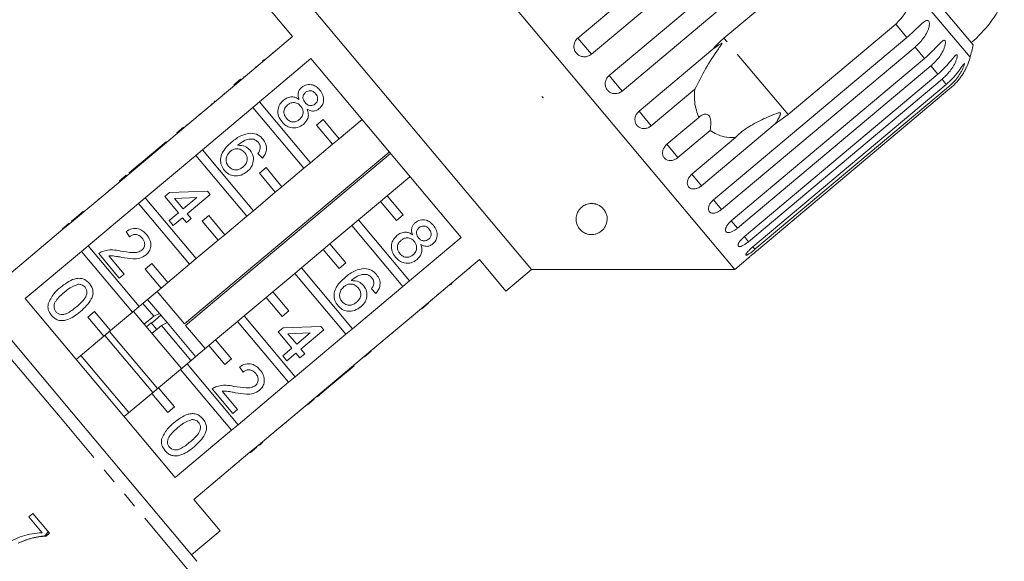
# Model space of a CAD drawing. Units: millimetres. Extents: x -31 to 643, y 16 to 339.
# Drawn here: x 183 to 262, y 254 to 298 of the extents above; entities that cross this region are included whole.
import ezdxf

# ---------------------------------------------------------------- set-up
doc = ezdxf.new("R2010")
doc.units = ezdxf.units.MM
doc.linetypes.add('PHANTOM', pattern=[12.7, 6.35, -1.27, 1.27, -1.27, 1.27, -1.27])

msp = doc.modelspace()

# ---------------------------------------------------------------- linework, layer by layer
at = {"color": 7, "linetype": 'Continuous', "lineweight": 15}
for p, q in [((240.823, 277.894), (208.041, 316.962)), ((228.202, 296.493), (243.759, 309.547)), ((244.848, 308.25), (229.29, 295.195)), ((230.721, 293.49), (246.279, 306.544)), ((247.328, 305.295), (231.77, 292.24)), ((239.952, 296.491), (248.615, 303.76)), ((259.995, 295.94), (254.669, 302.288)), ((224.488, 277.894), (205.204, 300.875)), ((203.136, 299.14), (205.257, 296.612)), ((253.769, 297.619), (245.105, 290.349)), ((205.257, 296.612), (201.12, 293.141)), ((239.113, 283.49), (254.67, 296.544)), ((204.407, 295.964), (204.439, 295.925)), ((233.129, 290.62), (239.055, 295.592)), ((255.318, 295.772), (239.761, 282.717)), ((202.607, 291.369), (206.744, 294.84)), ((202.85, 294.658), (202.97, 294.758)), ((203.047, 294.822), (203.079, 294.784)), ((203.637, 295.318), (203.669, 295.28)), ((206.744, 294.84), (218.811, 280.459)), ((240.529, 281.801), (256.087, 294.855)), ((202.271, 294.172), (202.303, 294.134)), ((256.588, 294.259), (241.03, 281.205)), ((200.552, 292.729), (201.088, 293.179)), ((200.584, 292.691), (201.12, 293.141)), ((201.088, 293.179), (201.12, 293.141)), ((201.356, 293.404), (201.388, 293.366)), ((241.593, 280.533), (257.151, 293.588)), ((257.491, 293.182), (241.934, 280.127)), ((200.584, 292.691), (196.524, 289.284)), ((200.552, 292.729), (200.584, 292.691)), ((237.608, 292.383), (234.112, 289.449)), ((242.277, 279.718), (257.835, 292.772)), ((258.007, 292.567), (242.45, 279.513)), ((242.565, 279.375), (258.123, 292.429)), ((199, 291.427), (198.962, 291.395)), ((198.962, 291.395), (198.994, 291.357)), ((199, 291.427), (199.033, 291.389)), ((199.773, 292.075), (199.805, 292.037)), ((202.607, 291.369), (202.071, 290.919)), ((206.713, 286.476), (202.607, 291.369)), ((225.309, 291.791), (225.408, 291.72)), ((225.384, 291.701), (225.309, 291.791)), ((225.408, 291.72), (225.384, 291.701)), ((198.011, 287.512), (202.071, 290.919)), ((198.73, 291.201), (198.762, 291.162)), ((202.071, 290.919), (206.176, 286.026)), ((197.753, 290.38), (197.785, 290.342)), ((207.725, 289.937), (207.189, 289.487)), ((209.011, 288.405), (207.725, 289.937)), ((210.849, 289.947), (209.011, 288.405)), ((235.366, 287.954), (237.942, 290.115)), ((245.105, 290.349), (244.083, 289.601)), ((195.956, 288.873), (196.492, 289.322)), ((195.988, 288.834), (196.524, 289.284)), ((196.492, 289.322), (196.524, 289.284)), ((196.722, 289.516), (196.754, 289.477)), ((207.189, 289.487), (208.474, 287.955)), ((238.834, 289.052), (236.258, 286.891)), ((244.083, 289.601), (238.157, 284.629)), ((195.988, 288.834), (191.928, 285.427)), ((195.956, 288.873), (195.988, 288.834)), ((208.474, 287.955), (209.011, 288.405)), ((237.377, 285.558), (240.873, 288.491)), ((195.1, 288.155), (193.247, 286.599)), ((195.1, 288.155), (195.132, 288.116)), ((198.011, 287.512), (197.475, 287.062)), ((202.116, 282.62), (198.011, 287.512)), ((208.474, 287.955), (206.713, 286.476)), ((193.415, 283.655), (197.475, 287.062)), ((213.043, 287.333), (196.573, 273.513)), ((196.666, 273.403), (213.136, 287.222)), ((197.475, 287.062), (201.58, 282.17)), ((202.839, 286.853), (202.477, 287.206)), ((192.861, 286.275), (192.127, 285.66)), ((193.247, 286.599), (192.861, 286.275)), ((192.861, 286.275), (192.893, 286.237)), ((193.247, 286.599), (193.279, 286.561)), ((203.129, 286.08), (202.593, 285.63)), ((204.414, 284.548), (203.129, 286.08)), ((206.176, 286.026), (204.414, 284.548)), ((206.176, 286.026), (206.713, 286.476)), ((191.359, 285.016), (191.896, 285.466)), ((191.392, 284.977), (191.928, 285.427)), ((191.896, 285.466), (191.928, 285.427)), ((192.127, 285.66), (192.159, 285.622)), ((202.593, 285.63), (203.878, 284.098)), ((212.867, 283.808), (214.706, 285.351)), ((191.392, 284.977), (187.332, 281.571)), ((190.505, 284.299), (190.537, 284.261)), ((191.359, 285.016), (191.392, 284.977)), ((203.878, 284.098), (204.414, 284.548)), ((189.674, 283.601), (189.706, 283.563)), ((193.415, 283.655), (192.879, 283.205)), ((197.52, 278.763), (193.415, 283.655)), ((194.982, 283.747), (195.368, 284.071)), ((196.084, 282.434), (194.982, 283.747)), ((195.368, 284.071), (198.421, 284.198)), ((197.555, 283.669), (195.768, 283.595)), ((195.768, 283.595), (196.47, 282.758)), ((196.47, 282.758), (197.555, 283.669)), ((198.647, 283.927), (196.794, 282.372)), ((198.421, 284.198), (198.647, 283.927)), ((203.878, 284.098), (202.116, 282.62)), ((212.867, 283.808), (212.331, 283.358)), ((214.153, 282.276), (212.867, 283.808)), ((188.818, 279.799), (192.879, 283.205)), ((192.879, 283.205), (196.984, 278.313)), ((210.569, 281.88), (212.331, 283.358)), ((212.331, 283.358), (213.617, 281.826)), ((187.879, 282.096), (187.493, 281.772)), ((187.879, 282.096), (187.911, 282.057)), ((188.438, 282.564), (188.47, 282.526)), ((195.35, 281.819), (196.084, 282.434)), ((196.408, 282.048), (195.674, 281.432)), ((196.732, 281.662), (196.408, 282.048)), ((197.118, 281.986), (196.732, 281.662)), ((196.794, 282.372), (197.118, 281.986)), ((198.533, 282.223), (197.996, 281.773)), ((199.818, 280.691), (198.533, 282.223)), ((201.58, 282.17), (199.818, 280.691)), ((201.58, 282.17), (202.116, 282.62)), ((210.569, 281.88), (210.033, 281.43)), ((214.675, 276.988), (210.569, 281.88)), ((213.617, 281.826), (214.153, 282.276)), ((186.795, 281.121), (182.276, 277.328)), ((186.763, 281.159), (187.299, 281.609)), ((186.763, 281.159), (186.795, 281.121)), ((186.795, 281.121), (187.332, 281.571)), ((187.299, 281.609), (187.332, 281.571)), ((187.493, 281.772), (187.525, 281.733)), ((195.674, 281.432), (195.35, 281.819)), ((197.996, 281.773), (199.282, 280.241)), ((208.271, 279.952), (210.033, 281.43)), ((210.033, 281.43), (214.138, 276.538)), ((185.871, 280.411), (185.903, 280.372)), ((192.16, 280.523), (191.874, 280.942)), ((199.282, 280.241), (199.818, 280.691)), ((218.811, 280.459), (214.675, 276.988)), ((188.818, 279.799), (188.282, 279.349)), ((192.924, 274.906), (188.818, 279.799)), ((199.282, 280.241), (197.52, 278.763)), ((205.973, 278.023), (207.735, 279.502)), ((208.271, 279.952), (207.735, 279.502)), ((207.735, 279.502), (209.021, 277.97)), ((209.557, 278.42), (208.271, 279.952)), ((183.763, 275.556), (188.282, 279.349)), ((188.282, 279.349), (192.388, 274.456)), ((191.332, 277.197), (189.679, 279.166)), ((190.482, 278.994), (191.718, 277.521)), ((196.984, 278.313), (197.52, 278.763)), ((240.823, 277.894), (241.913, 278.809)), ((177.427, 278.44), (187.483, 266.456)), ((193.936, 278.367), (193.4, 277.917)), ((193.4, 277.917), (194.686, 276.385)), ((195.222, 276.834), (193.936, 278.367)), ((196.984, 278.313), (195.222, 276.834)), ((205.973, 278.023), (205.437, 277.573)), ((210.078, 273.131), (205.973, 278.023)), ((209.021, 277.97), (209.557, 278.42)), ((216.162, 275.215), (220.298, 278.686)), ((219.512, 277.962), (219.48, 278)), ((220.298, 278.686), (222.419, 276.159)), ((191.718, 277.521), (191.332, 277.197)), ((203.675, 276.095), (205.437, 277.573)), ((205.437, 277.573), (209.542, 272.681)), ((218.752, 277.324), (218.72, 277.363)), ((222.419, 276.159), (224.488, 277.894)), ((224.488, 277.894), (240.823, 277.894)), ((194.686, 276.385), (192.924, 274.906)), ((194.686, 276.385), (195.222, 276.834)), ((214.138, 276.538), (210.078, 273.131)), ((211.967, 275.975), (211.604, 276.328)), ((214.138, 276.538), (214.675, 276.988)), ((218.076, 276.756), (217.956, 276.656)), ((218.152, 276.82), (218.12, 276.859)), ((195.83, 261.175), (183.763, 275.556)), ((196.573, 273.513), (194.379, 276.127)), ((201.377, 274.167), (203.139, 275.645)), ((203.675, 276.095), (203.139, 275.645)), ((203.139, 275.645), (204.424, 274.113)), ((204.96, 274.563), (203.675, 276.095)), ((217.387, 276.178), (217.355, 276.217)), ((192.388, 274.456), (192.924, 274.906)), ((194.098, 274.129), (193.23, 275.163)), ((194.553, 274.365), (193.613, 275.485)), ((211.565, 271.359), (215.625, 274.765)), ((216.162, 275.215), (215.625, 274.765)), ((215.657, 274.727), (215.625, 274.765)), ((216.194, 275.177), (215.657, 274.727)), ((216.194, 275.177), (216.162, 275.215)), ((216.461, 275.402), (216.429, 275.44)), ((189.34, 274.51), (188.804, 274.06)), ((188.804, 274.06), (190.089, 272.528)), ((190.626, 272.978), (189.34, 274.51)), ((192.388, 274.456), (190.626, 272.978)), ((196.321, 269.924), (192.464, 274.52)), ((194.098, 274.129), (193.332, 273.486)), ((194.682, 274.21), (194.024, 273.658)), ((194.553, 274.365), (194.098, 274.129)), ((194.661, 274.236), (194.553, 274.365)), ((195.174, 273.624), (194.682, 274.21)), ((201.377, 274.167), (200.841, 273.717)), ((205.482, 269.274), (201.377, 274.167)), ((204.424, 274.113), (204.96, 274.563)), ((214.878, 274.073), (214.846, 274.112)), ((193.895, 273.593), (193.512, 273.272)), ((194.342, 273.061), (193.882, 273.609)), ((193.959, 272.739), (194.725, 273.382)), ((194.725, 273.382), (195.18, 273.618)), ((197.087, 270.567), (194.725, 273.382)), ((197.47, 270.888), (195.18, 273.618)), ((198.236, 271.531), (196.666, 273.403)), ((199.079, 272.238), (200.841, 273.717)), ((200.841, 273.717), (204.946, 268.824)), ((204.11, 272.869), (204.496, 273.193)), ((204.496, 273.193), (207.548, 273.32)), ((207.548, 273.32), (207.775, 273.05)), ((214.536, 273.786), (214.504, 273.825)), ((190.089, 272.528), (187.868, 270.664)), ((190.089, 272.528), (190.626, 272.978)), ((194.023, 267.996), (190.166, 272.592)), ((194.406, 268.317), (190.549, 272.913)), ((205.211, 271.556), (204.11, 272.869)), ((206.682, 272.791), (204.896, 272.717)), ((204.896, 272.717), (205.597, 271.88)), ((209.542, 272.681), (205.482, 269.274)), ((205.597, 271.88), (206.682, 272.791)), ((207.775, 273.05), (205.922, 271.494)), ((209.542, 272.681), (210.078, 273.131)), ((213.276, 272.729), (213.244, 272.767)), ((196.78, 270.31), (198.542, 271.788)), ((199.079, 272.238), (198.542, 271.788)), ((198.542, 271.788), (199.828, 270.256)), ((200.364, 270.706), (199.079, 272.238)), ((192.108, 266.389), (188.251, 270.985)), ((204.478, 270.941), (205.211, 271.556)), ((204.802, 270.555), (204.478, 270.941)), ((205.535, 271.17), (204.802, 270.555)), ((205.859, 270.784), (205.535, 271.17)), ((206.246, 271.108), (205.859, 270.784)), ((205.922, 271.494), (206.246, 271.108)), ((206.969, 267.502), (211.029, 270.909)), ((211.565, 271.359), (211.029, 270.909)), ((211.061, 270.87), (211.029, 270.909)), ((211.597, 271.32), (211.061, 270.87)), ((211.597, 271.32), (211.565, 271.359)), ((211.828, 271.514), (211.796, 271.552)), ((196.78, 270.31), (196.244, 269.86)), ((200.886, 265.417), (196.78, 270.31)), ((199.828, 270.256), (200.364, 270.706)), ((201.287, 269.646), (201.002, 270.064)), ((208.352, 268.597), (210.206, 270.153)), ((210.206, 270.153), (210.174, 270.191)), ((194.482, 268.381), (196.244, 269.86)), ((196.244, 269.86), (200.35, 264.967)), ((204.946, 268.824), (205.482, 269.274)), ((204.946, 268.824), (200.886, 265.417)), ((207.966, 268.273), (208.352, 268.597)), ((208.352, 268.597), (208.32, 268.636)), ((191.725, 266.067), (193.946, 267.932)), ((194.482, 268.381), (193.946, 267.932)), ((193.946, 267.932), (195.232, 266.399)), ((195.768, 266.849), (194.482, 268.381)), ((200.459, 266.319), (198.807, 268.288)), ((199.609, 268.116), (200.846, 266.643)), ((207.232, 267.658), (207.2, 267.696)), ((207.232, 267.658), (207.966, 268.273)), ((207.966, 268.273), (207.934, 268.312)), ((195.232, 266.399), (195.768, 266.849)), ((202.373, 263.645), (206.433, 267.052)), ((206.969, 267.502), (206.433, 267.052)), ((206.465, 267.014), (206.433, 267.052)), ((207.001, 267.464), (206.465, 267.014)), ((207.001, 267.464), (206.969, 267.502)), ((187.483, 266.456), (197.569, 254.435)), ((200.846, 266.643), (200.459, 266.319)), ((205.611, 266.297), (205.578, 266.335)), ((200.35, 264.967), (200.886, 265.417)), ((204.722, 265.552), (204.69, 265.59)), ((204.722, 265.552), (204.761, 265.584)), ((204.761, 265.584), (204.729, 265.622)), ((200.35, 264.967), (195.83, 261.175)), ((203.725, 264.715), (203.693, 264.753)), ((202.599, 263.77), (202.566, 263.808)), ((202.867, 263.994), (202.834, 264.033)), ((197.317, 259.403), (201.837, 263.195)), ((202.373, 263.645), (201.837, 263.195)), ((201.869, 263.157), (201.837, 263.195)), ((202.405, 263.607), (201.869, 263.157)), ((202.405, 263.607), (202.373, 263.645)), ((200.977, 262.409), (200.945, 262.447)), ((199.45, 261.128), (199.418, 261.166)), ((197.926, 259.849), (197.894, 259.887)), ((198.216, 260.092), (198.184, 260.131)), ((199.438, 256.875), (197.317, 259.403)), ((184.38, 258.289), (184.046, 258.005)), ((185.716, 256.696), (184.38, 258.289)), ((184.046, 258.005), (185.12, 256.726)), ((185.709, 256.705), (185.437, 256.477)), ((185.446, 256.467), (185.716, 256.696)), ((197.14, 254.947), (199.438, 256.875)), ((185.446, 256.467), (185.437, 256.477))]:
    msp.add_line(p, q, dxfattribs=at)
at = {"color": 8, "linetype": 'PHANTOM', "lineweight": 0}
for p, q in [((259.746, 294.947), (254.969, 300.641)), ((254.67, 296.544), (253.769, 297.619)), ((229.29, 295.195), (228.202, 296.493)), ((245.105, 290.349), (239.952, 296.491)), ((256.087, 294.855), (255.318, 295.772)), ((257.151, 293.588), (256.588, 294.259)), ((231.77, 292.24), (230.721, 293.49)), ((257.835, 292.772), (257.491, 293.182)), ((234.112, 289.449), (233.129, 290.62)), ((236.258, 286.891), (235.366, 287.954)), ((238.157, 284.629), (237.377, 285.558)), ((239.761, 282.717), (239.113, 283.49)), ((241.03, 281.205), (240.529, 281.801)), ((241.934, 280.127), (241.593, 280.533)), ((242.45, 279.513), (242.277, 279.718)), ((184.345, 279.13), (184.377, 279.091)), ((186.729, 265.825), (176.031, 278.574)), ((197.459, 253.037), (186.729, 265.825))]:
    msp.add_line(p, q, dxfattribs=at)
at = {"color": 7, "linetype": 'Continuous', "lineweight": 15}
for centre, radius, start, end in [((253.407, 303.792), 10, 310, 335.37693), ((230.78, 302.755), 30, 344.91521, 346.8699), ((254.918, 296.249), 5, 335.78321, 344.91521)]:
    msp.add_arc(centre, radius, start, end, dxfattribs=at)
for points, knots in [([(254.969, 300.641), (254.966, 300.245), (254.961, 299.451), (254.516, 298.369), (254, 297.851), (253.769, 297.619)], [0, 0, 0, 0, 0.354878, 0.711107, 1, 1, 1, 1]), ([(254.67, 296.544), (255.01, 296.855), (255.506, 297.309), (256.005, 297.788), (256.231, 297.908), (256.347, 297.914), (256.422, 297.862), (256.466, 297.754), (256.477, 297.579), (256.422, 297.269), (256.179, 296.701), (255.774, 296.177), (255.416, 295.859), (255.318, 295.772)], [0, 0, 0, 0, 0.264793, 0.387263, 0.4381, 0.470812, 0.503779, 0.532145, 0.568172, 0.622733, 0.722188, 0.923869, 1, 1, 1, 1]), ([(228.202, 296.493), (228.153, 296.446), (228.034, 296.332), (227.914, 296.091), (227.872, 295.799), (227.931, 295.511), (228.081, 295.264), (228.304, 295.082), (228.576, 294.985), (228.866, 294.984), (229.113, 295.064), (229.241, 295.158), (229.29, 295.195)], [0, 0, 0, 0, 0.074338, 0.183211, 0.291648, 0.399156, 0.505643, 0.611481, 0.717335, 0.823854, 0.931381, 1, 1, 1, 1]), ([(239.055, 295.592), (239.11, 295.657), (239.384, 295.979), (239.699, 296.263), (239.952, 296.491)], [0, 0, 0, 0, 0.1996988, 1, 1, 1, 1]), ([(256.087, 294.855), (256.423, 295.17), (256.916, 295.63), (257.379, 296.15), (257.58, 296.301), (257.678, 296.328), (257.738, 296.293), (257.769, 296.201), (257.767, 296.042), (257.7, 295.746), (257.448, 295.188), (257.044, 294.664), (256.686, 294.346), (256.588, 294.259)], [0, 0, 0, 0, 0.264793, 0.387263, 0.4381, 0.470812, 0.503779, 0.532145, 0.568172, 0.622733, 0.722188, 0.923869, 1, 1, 1, 1]), ([(237.608, 292.383), (237.887, 292.932), (238.462, 294.058), (239.185, 295.192), (239.621, 295.788), (239.7, 295.898), (239.745, 295.962), (239.775, 296.009), (239.793, 296.04), (239.799, 296.061), (239.799, 296.072), (239.792, 296.078), (239.776, 296.078), (239.727, 296.061), (239.53, 295.947), (239.296, 295.781), (239.106, 295.632), (239.055, 295.592)], [0, 0, 0, 0, 0.34558, 0.709295, 0.751887, 0.774715, 0.789346, 0.799093, 0.808935, 0.812568, 0.816239, 0.819532, 0.82319, 0.829994, 0.856572, 0.961744, 1, 1, 1, 1]), ([(257.151, 293.588), (257.319, 293.738), (257.662, 294.043), (258.028, 294.463), (258.29, 294.784), (258.43, 294.954), (258.527, 295.061), (258.594, 295.123), (258.657, 295.161), (258.701, 295.145), (258.717, 295.071), (258.705, 294.962), (258.674, 294.836), (258.623, 294.684), (258.541, 294.492), (258.383, 294.194), (258.137, 293.835), (257.82, 293.473), (257.59, 293.269), (257.491, 293.182)], [0, 0, 0, 0, 0.130592, 0.265129, 0.325586, 0.387764, 0.412904, 0.438623, 0.471248, 0.504128, 0.532418, 0.56835, 0.595281, 0.622928, 0.672058, 0.72238, 0.822013, 0.924071, 1, 1, 1, 1]), ([(257.835, 292.772), (258.003, 292.924), (258.344, 293.23), (258.699, 293.663), (258.946, 294.003), (259.072, 294.189), (259.157, 294.311), (259.212, 294.387), (259.261, 294.442), (259.288, 294.445), (259.288, 294.39), (259.264, 294.296), (259.223, 294.182), (259.164, 294.04), (259.074, 293.857), (258.907, 293.569), (258.656, 293.216), (258.337, 292.857), (258.106, 292.654), (258.007, 292.567)], [0, 0, 0, 0, 0.130592, 0.265129, 0.325586, 0.387764, 0.412904, 0.438623, 0.471248, 0.504128, 0.532418, 0.56835, 0.595281, 0.622928, 0.672058, 0.72238, 0.822013, 0.924071, 1, 1, 1, 1]), ([(258.123, 292.429), (258.208, 292.503), (258.378, 292.652), (258.616, 292.897), (258.839, 293.159), (259.037, 293.425), (259.209, 293.689), (259.323, 293.89), (259.395, 294.027), (259.439, 294.115), (259.474, 294.188), (259.477, 294.195), (259.479, 294.199)], [0, 0, 0, 0, 0.130294, 0.261405, 0.395455, 0.53085, 0.65177, 0.776132, 0.826415, 0.877856, 0.94311, 1, 1, 1, 1]), ([(230.721, 293.49), (230.673, 293.443), (230.554, 293.329), (230.431, 293.091), (230.385, 292.804), (230.439, 292.523), (230.582, 292.283), (230.798, 292.11), (231.063, 292.021), (231.348, 292.026), (231.593, 292.109), (231.72, 292.203), (231.77, 292.24)], [0, 0, 0, 0, 0.074338, 0.183211, 0.291648, 0.399156, 0.505643, 0.611481, 0.717335, 0.823854, 0.931381, 1, 1, 1, 1]), ([(205.778, 291.568), (205.748, 291.663), (205.689, 291.852), (205.713, 292.133), (205.826, 292.366), (205.939, 292.474), (205.995, 292.528)], [0, 0, 0, 0, 0.28031, 0.559637, 0.779691, 1, 1, 1, 1]), ([(205.995, 292.528), (206.127, 292.613), (206.391, 292.783), (206.845, 292.759), (207.211, 292.588), (207.38, 292.41), (207.464, 292.32)], [0, 0, 0, 0, 0.279271, 0.558676, 0.779074, 1, 1, 1, 1]), ([(207.12, 292.024), (207.061, 292.086), (206.943, 292.21), (206.707, 292.279), (206.484, 292.253), (206.373, 292.178), (206.317, 292.14)], [0, 0, 0, 0, 0.280365, 0.559367, 0.779701, 1, 1, 1, 1]), ([(207.464, 292.32), (207.556, 292.192), (207.74, 291.935), (207.784, 291.485), (207.673, 291.087), (207.498, 290.909), (207.411, 290.821)], [0, 0, 0, 0, 0.280348, 0.559692, 0.779821, 1, 1, 1, 1]), ([(237.942, 290.115), (237.796, 290.501), (237.53, 291.204), (237.583, 292.017), (237.608, 292.383)], [0, 0, 0, 0, 0.550178, 1, 1, 1, 1]), ([(204.417, 289.756), (204.311, 289.907), (204.099, 290.209), (204.069, 290.738), (204.224, 291.192), (204.43, 291.396), (204.533, 291.498)], [0, 0, 0, 0, 0.2801306, 0.5593352, 0.7795226, 1, 1, 1, 1]), ([(204.533, 291.498), (204.636, 291.572), (204.841, 291.721), (205.198, 291.786), (205.523, 291.725), (205.693, 291.62), (205.778, 291.568)], [0, 0, 0, 0, 0.280187, 0.559469, 0.779548, 1, 1, 1, 1]), ([(206.317, 292.14), (206.255, 292.076), (206.131, 291.949), (206.084, 291.695), (206.148, 291.473), (206.232, 291.363), (206.274, 291.307)], [0, 0, 0, 0, 0.279936, 0.558845, 0.779075, 1, 1, 1, 1]), ([(207.077, 291.198), (207.137, 291.262), (207.258, 291.389), (207.301, 291.64), (207.243, 291.859), (207.161, 291.969), (207.12, 292.024)], [0, 0, 0, 0, 0.279693, 0.559145, 0.779317, 1, 1, 1, 1]), ([(204.864, 291.118), (204.783, 291.037), (204.623, 290.876), (204.542, 290.553), (204.615, 290.265), (204.717, 290.118), (204.767, 290.044)], [0, 0, 0, 0, 0.280552, 0.558516, 0.77917, 1, 1, 1, 1]), ([(205.916, 291.028), (205.837, 291.108), (205.679, 291.267), (205.362, 291.33), (205.077, 291.272), (204.935, 291.169), (204.864, 291.118)], [0, 0, 0, 0, 0.280111, 0.558976, 0.779307, 1, 1, 1, 1]), ([(205.824, 289.949), (205.904, 290.031), (206.065, 290.194), (206.137, 290.518), (206.075, 290.81), (205.969, 290.955), (205.916, 291.028)], [0, 0, 0, 0, 0.27997, 0.559316, 0.779349, 1, 1, 1, 1]), ([(206.446, 290.771), (206.484, 290.651), (206.56, 290.411), (206.501, 289.947), (206.278, 289.706), (206.142, 289.558)], [0, 0, 0, 0, 0.2812261, 0.5617875, 1, 1, 1, 1]), ([(206.274, 291.307), (206.333, 291.245), (206.451, 291.121), (206.688, 291.052), (206.911, 291.082), (207.022, 291.159), (207.077, 291.198)], [0, 0, 0, 0, 0.280478, 0.559259, 0.779576, 1, 1, 1, 1]), ([(207.411, 290.821), (207.332, 290.765), (207.172, 290.653), (206.816, 290.602), (206.586, 290.707), (206.446, 290.771)], [0, 0, 0, 0, 0.280612, 0.560833, 1, 1, 1, 1]), ([(233.129, 290.62), (233.06, 290.55), (232.921, 290.411), (232.808, 290.14), (232.785, 289.861), (232.858, 289.602), (233.015, 289.394), (233.238, 289.258), (233.504, 289.209), (233.782, 289.252), (233.987, 289.351), (234.087, 289.43), (234.112, 289.449)], [0, 0, 0, 0, 0.108578, 0.217172, 0.325379, 0.432579, 0.538828, 0.644617, 0.750645, 0.857487, 0.965356, 1, 1, 1, 1]), ([(204.767, 290.044), (204.846, 289.964), (205.004, 289.803), (205.323, 289.734), (205.609, 289.794), (205.752, 289.897), (205.824, 289.949)], [0, 0, 0, 0, 0.280192, 0.559073, 0.779305, 1, 1, 1, 1]), ([(238.834, 289.052), (238.869, 289.26), (238.918, 289.552), (238.888, 289.937), (238.825, 290.153), (238.721, 290.297), (238.59, 290.379), (238.395, 290.396), (238.163, 290.307), (238.013, 290.177), (237.942, 290.115)], [0, 0, 0, 0, 0.248276, 0.347969, 0.448589, 0.520494, 0.592336, 0.692711, 0.852653, 1, 1, 1, 1]), ([(244.083, 289.601), (244.196, 289.791), (244.329, 290.012), (244.454, 290.264), (244.485, 290.334), (244.503, 290.387), (244.51, 290.426), (244.507, 290.454), (244.499, 290.471), (244.485, 290.483), (244.457, 290.493), (244.363, 290.49), (244.018, 290.38), (243.278, 290.074), (242.215, 289.548), (241.363, 288.982), (240.965, 288.583), (240.873, 288.491)], [0, 0, 0, 0, 0.123511, 0.144044, 0.157363, 0.166288, 0.175493, 0.178921, 0.182385, 0.185418, 0.189302, 0.198667, 0.237598, 0.391885, 0.651839, 0.920194, 1, 1, 1, 1]), ([(206.142, 289.558), (205.989, 289.457), (205.682, 289.255), (205.153, 289.261), (204.714, 289.444), (204.516, 289.652), (204.417, 289.756)], [0, 0, 0, 0, 0.279532, 0.559025, 0.779261, 1, 1, 1, 1]), ([(240.873, 288.491), (240.563, 288.497), (239.813, 288.51), (239.196, 288.852), (238.834, 289.052)], [0, 0, 0, 0, 0.412584, 1, 1, 1, 1]), ([(200.357, 288.126), (200.612, 288.333), (201.067, 288.703), (201.641, 288.808), (201.892, 288.855)], [0, 0, 0, 0, 0.561396, 1, 1, 1, 1]), ([(202.148, 288.358), (202.013, 288.37), (201.743, 288.394), (201.282, 288.221), (201.01, 288.007), (200.843, 287.876)], [0, 0, 0, 0, 0.279359, 0.559176, 1, 1, 1, 1]), ([(201.892, 288.855), (202.108, 288.825), (202.495, 288.772), (202.763, 288.493), (202.882, 288.37)], [0, 0, 0, 0, 0.55838, 1, 1, 1, 1]), ([(202.513, 288.104), (202.454, 288.165), (202.348, 288.273), (202.209, 288.332), (202.148, 288.358)], [0, 0, 0, 0, 0.559717, 1, 1, 1, 1]), ([(202.882, 288.37), (202.973, 288.241), (203.156, 287.984), (203.198, 287.531), (203.074, 287.14), (202.918, 286.948), (202.839, 286.853)], [0, 0, 0, 0, 0.280049, 0.559187, 0.779374, 1, 1, 1, 1]), ([(199.794, 285.854), (199.699, 285.991), (199.509, 286.263), (199.445, 286.771), (199.588, 287.285), (199.923, 287.737), (200.212, 287.996), (200.357, 288.126)], [0, 0, 0, 0, 0.186506, 0.372724, 0.558994, 0.779255, 1, 1, 1, 1]), ([(201.417, 287.292), (201.33, 287.376), (201.155, 287.545), (200.814, 287.618), (200.502, 287.563), (200.348, 287.451), (200.271, 287.395)], [0, 0, 0, 0, 0.2797398, 0.5593387, 0.7794116, 1, 1, 1, 1]), ([(200.843, 287.876), (201.061, 287.871), (201.451, 287.861), (201.731, 287.595), (201.855, 287.477)], [0, 0, 0, 0, 0.558625, 1, 1, 1, 1]), ([(201.855, 287.477), (201.952, 287.323), (202.147, 287.016), (202.121, 286.491), (201.932, 286.062), (201.727, 285.865), (201.624, 285.767)], [0, 0, 0, 0, 0.279141, 0.558815, 0.77917, 1, 1, 1, 1]), ([(202.477, 287.206), (202.526, 287.274), (202.614, 287.396), (202.652, 287.541), (202.669, 287.605)], [0, 0, 0, 0, 0.560488, 1, 1, 1, 1]), ([(202.669, 287.605), (202.668, 287.707), (202.666, 287.891), (202.56, 288.039), (202.513, 288.104)], [0, 0, 0, 0, 0.5590039, 1, 1, 1, 1]), ([(235.366, 287.954), (235.296, 287.885), (235.157, 287.747), (235.036, 287.484), (235.002, 287.219), (235.061, 286.977), (235.203, 286.787), (235.411, 286.669), (235.663, 286.636), (235.933, 286.689), (236.134, 286.792), (236.234, 286.872), (236.258, 286.891)], [0, 0, 0, 0, 0.108578, 0.217172, 0.325379, 0.432579, 0.538828, 0.644617, 0.750645, 0.857487, 0.965356, 1, 1, 1, 1]), ([(200.271, 287.395), (200.182, 287.302), (200.005, 287.115), (199.899, 286.761), (199.942, 286.425), (200.059, 286.259), (200.117, 286.175)], [0, 0, 0, 0, 0.280082, 0.55977, 0.779688, 1, 1, 1, 1]), ([(201.288, 286.143), (201.376, 286.229), (201.553, 286.399), (201.65, 286.742), (201.589, 287.059), (201.475, 287.214), (201.417, 287.292)], [0, 0, 0, 0, 0.280456, 0.559364, 0.779311, 1, 1, 1, 1]), ([(201.624, 285.767), (201.465, 285.659), (201.146, 285.443), (200.598, 285.38), (200.116, 285.534), (199.902, 285.747), (199.794, 285.854)], [0, 0, 0, 0, 0.28023, 0.559761, 0.779759, 1, 1, 1, 1]), ([(200.117, 286.175), (200.208, 286.09), (200.388, 285.918), (200.748, 285.876), (201.055, 285.968), (201.21, 286.085), (201.288, 286.143)], [0, 0, 0, 0, 0.279489, 0.558551, 0.778978, 1, 1, 1, 1]), ([(237.377, 285.558), (237.307, 285.489), (237.166, 285.352), (237.036, 285.101), (236.988, 284.852), (237.029, 284.631), (237.151, 284.464), (237.341, 284.369), (237.578, 284.354), (237.836, 284.421), (238.033, 284.529), (238.133, 284.609), (238.157, 284.629)], [0, 0, 0, 0, 0.108578, 0.217172, 0.325379, 0.432579, 0.538828, 0.644617, 0.750645, 0.857487, 0.965356, 1, 1, 1, 1]), ([(239.113, 283.49), (239.041, 283.422), (238.899, 283.287), (238.758, 283.049), (238.693, 282.82), (238.713, 282.624), (238.814, 282.483), (238.982, 282.414), (239.2, 282.421), (239.445, 282.503), (239.637, 282.617), (239.736, 282.698), (239.761, 282.717)], [0, 0, 0, 0, 0.108578, 0.217172, 0.325379, 0.432579, 0.538828, 0.644617, 0.750645, 0.857487, 0.965356, 1, 1, 1, 1]), ([(229.634, 283.152), (229.716, 283.125), (229.9, 283.063), (230.164, 282.879), (230.44, 282.556), (230.621, 282), (230.513, 281.441), (230.19, 281.02), (229.884, 280.816), (229.615, 280.723), (229.389, 280.69), (229.178, 280.696), (228.965, 280.736), (228.719, 280.832), (228.412, 281.043), (228.101, 281.473), (228.023, 281.991), (228.163, 282.483), (228.374, 282.798), (228.672, 283.035), (228.98, 283.164), (229.302, 283.204), (229.511, 283.183), (229.618, 283.156), (229.634, 283.152)], [0, 0, 0, 0, 0.0218379, 0.0494379, 0.092543, 0.1702681, 0.3035229, 0.3780018, 0.4247558, 0.4514957, 0.4714591, 0.4878449, 0.5042412, 0.525973, 0.5613689, 0.6291536, 0.7456425, 0.8047165, 0.8658996, 0.9068887, 0.9481754, 0.9718971, 0.9958071, 1, 1, 1, 1]), ([(188.438, 282.564), (188.379, 282.515), (188.281, 282.433), (188.144, 282.317), (188.023, 282.217), (187.927, 282.136), (187.879, 282.096)], [0, 0, 0, 0, 0.340038, 0.560063, 0.78009, 1, 1, 1, 1]), ([(215.123, 281.65), (215.255, 281.735), (215.519, 281.905), (215.973, 281.881), (216.339, 281.71), (216.507, 281.532), (216.591, 281.443)], [0, 0, 0, 0, 0.279271, 0.558676, 0.779074, 1, 1, 1, 1]), ([(191.874, 280.942), (192.027, 281.032), (192.33, 281.211), (192.843, 281.2), (193.251, 280.992), (193.439, 280.79), (193.534, 280.689)], [0, 0, 0, 0, 0.2802352, 0.558893, 0.7791323, 1, 1, 1, 1]), ([(214.905, 280.69), (214.876, 280.785), (214.817, 280.974), (214.841, 281.256), (214.953, 281.488), (215.066, 281.596), (215.123, 281.65)], [0, 0, 0, 0, 0.28031, 0.559637, 0.779691, 1, 1, 1, 1]), ([(215.445, 281.262), (215.383, 281.199), (215.259, 281.071), (215.212, 280.817), (215.275, 280.595), (215.359, 280.485), (215.401, 280.43)], [0, 0, 0, 0, 0.2799356, 0.5588447, 0.779075, 1, 1, 1, 1]), ([(216.248, 281.146), (216.189, 281.208), (216.071, 281.332), (215.835, 281.401), (215.612, 281.376), (215.501, 281.3), (215.445, 281.262)], [0, 0, 0, 0, 0.280365, 0.559367, 0.779701, 1, 1, 1, 1]), ([(216.205, 280.32), (216.265, 280.384), (216.385, 280.511), (216.428, 280.762), (216.37, 280.981), (216.289, 281.091), (216.248, 281.146)], [0, 0, 0, 0, 0.279693, 0.559145, 0.779317, 1, 1, 1, 1]), ([(216.591, 281.443), (216.683, 281.314), (216.868, 281.057), (216.912, 280.607), (216.8, 280.209), (216.626, 280.031), (216.539, 279.943)], [0, 0, 0, 0, 0.280348, 0.559692, 0.779821, 1, 1, 1, 1]), ([(240.529, 281.801), (240.457, 281.734), (240.313, 281.601), (240.16, 281.379), (240.076, 281.172), (240.073, 281.003), (240.148, 280.893), (240.293, 280.852), (240.49, 280.883), (240.72, 280.983), (240.907, 281.104), (241.006, 281.185), (241.03, 281.205)], [0, 0, 0, 0, 0.108578, 0.217172, 0.325379, 0.432579, 0.538828, 0.644617, 0.750645, 0.857487, 0.965356, 1, 1, 1, 1]), ([(193.179, 280.406), (193.103, 280.484), (192.951, 280.64), (192.648, 280.727), (192.367, 280.674), (192.229, 280.574), (192.16, 280.523)], [0, 0, 0, 0, 0.28041, 0.559489, 0.779375, 1, 1, 1, 1]), ([(193.152, 279.448), (193.221, 279.523), (193.358, 279.673), (193.388, 279.964), (193.321, 280.216), (193.226, 280.343), (193.179, 280.406)], [0, 0, 0, 0, 0.27908, 0.558612, 0.779043, 1, 1, 1, 1]), ([(193.534, 280.689), (193.635, 280.55), (193.837, 280.273), (193.892, 279.784), (193.766, 279.352), (193.575, 279.161), (193.48, 279.065)], [0, 0, 0, 0, 0.2804823, 0.5596436, 0.7797486, 1, 1, 1, 1]), ([(213.545, 278.878), (213.438, 279.029), (213.226, 279.331), (213.196, 279.86), (213.352, 280.315), (213.557, 280.518), (213.66, 280.62)], [0, 0, 0, 0, 0.280131, 0.559335, 0.779523, 1, 1, 1, 1]), ([(213.66, 280.62), (213.763, 280.695), (213.969, 280.844), (214.326, 280.908), (214.651, 280.847), (214.82, 280.742), (214.905, 280.69)], [0, 0, 0, 0, 0.280187, 0.559469, 0.779548, 1, 1, 1, 1]), ([(215.044, 280.15), (214.965, 280.23), (214.807, 280.389), (214.489, 280.452), (214.205, 280.394), (214.063, 280.291), (213.991, 280.24)], [0, 0, 0, 0, 0.280111, 0.558976, 0.779307, 1, 1, 1, 1]), ([(215.401, 280.43), (215.46, 280.367), (215.579, 280.243), (215.816, 280.174), (216.039, 280.204), (216.149, 280.282), (216.205, 280.32)], [0, 0, 0, 0, 0.280478, 0.559259, 0.779576, 1, 1, 1, 1]), ([(241.593, 280.533), (241.557, 280.502), (241.483, 280.438), (241.382, 280.336), (241.291, 280.234), (241.215, 280.134), (241.155, 280.039), (241.113, 279.954), (241.089, 279.879), (241.084, 279.817), (241.099, 279.77), (241.131, 279.74), (241.181, 279.727), (241.247, 279.73), (241.328, 279.75), (241.42, 279.786), (241.522, 279.838), (241.632, 279.903), (241.746, 279.98), (241.835, 280.047), (241.898, 280.098), (241.922, 280.117), (241.934, 280.127)], [0, 0, 0, 0, 0.053522, 0.108588, 0.162112, 0.217197, 0.270523, 0.325425, 0.378254, 0.432643, 0.485009, 0.538908, 0.591054, 0.644707, 0.696977, 0.750741, 0.803414, 0.857588, 0.910765, 0.965463, 0.982707, 1, 1, 1, 1]), ([(213.991, 280.24), (213.911, 280.159), (213.75, 279.998), (213.669, 279.675), (213.743, 279.387), (213.844, 279.24), (213.895, 279.167)], [0, 0, 0, 0, 0.280552, 0.558516, 0.77917, 1, 1, 1, 1]), ([(214.951, 279.071), (215.032, 279.153), (215.193, 279.317), (215.265, 279.64), (215.203, 279.933), (215.097, 280.078), (215.044, 280.15)], [0, 0, 0, 0, 0.27997, 0.559316, 0.779349, 1, 1, 1, 1]), ([(215.574, 279.894), (215.612, 279.773), (215.688, 279.534), (215.628, 279.07), (215.406, 278.828), (215.27, 278.681)], [0, 0, 0, 0, 0.2812261, 0.5617875, 1, 1, 1, 1]), ([(216.539, 279.943), (216.459, 279.887), (216.3, 279.776), (215.943, 279.724), (215.714, 279.829), (215.574, 279.894)], [0, 0, 0, 0, 0.280612, 0.560833, 1, 1, 1, 1]), ([(242.277, 279.718), (242.241, 279.687), (242.166, 279.623), (242.062, 279.526), (241.965, 279.43), (241.881, 279.341), (241.811, 279.257), (241.757, 279.185), (241.721, 279.125), (241.703, 279.08), (241.703, 279.05), (241.721, 279.037), (241.758, 279.04), (241.81, 279.059), (241.879, 279.094), (241.96, 279.143), (242.054, 279.205), (242.156, 279.279), (242.265, 279.362), (242.352, 279.432), (242.414, 279.483), (242.438, 279.503), (242.45, 279.513)], [0, 0, 0, 0, 0.053522, 0.108588, 0.162112, 0.217197, 0.270523, 0.325425, 0.378254, 0.432643, 0.485009, 0.538908, 0.591054, 0.644707, 0.696977, 0.750741, 0.803414, 0.857588, 0.910765, 0.965463, 0.982707, 1, 1, 1, 1]), ([(189.679, 279.166), (189.731, 279.208), (189.824, 279.282), (189.933, 279.33), (189.981, 279.35)], [0, 0, 0, 0, 0.559956, 1, 1, 1, 1]), ([(189.981, 279.35), (190.249, 279.411), (190.73, 279.519), (191.21, 279.42), (191.423, 279.376)], [0, 0, 0, 0, 0.558359, 1, 1, 1, 1]), ([(191.543, 278.864), (191.424, 278.886), (191.227, 278.922), (190.952, 278.97), (190.718, 279.005), (190.56, 278.998), (190.482, 278.994)], [0, 0, 0, 0, 0.340038, 0.560063, 0.78009, 1, 1, 1, 1]), ([(191.423, 279.376), (191.749, 279.322), (192.203, 279.246), (192.809, 279.251), (193.038, 279.383), (193.152, 279.448)], [0, 0, 0, 0, 0.561313, 0.781386, 1, 1, 1, 1]), ([(193.48, 279.065), (193.319, 278.965), (192.996, 278.764), (192.308, 278.738), (191.833, 278.816), (191.543, 278.864)], [0, 0, 0, 0, 0.278741, 0.558834, 1, 1, 1, 1]), ([(215.27, 278.681), (215.117, 278.579), (214.81, 278.377), (214.28, 278.383), (213.842, 278.566), (213.644, 278.774), (213.545, 278.878)], [0, 0, 0, 0, 0.279532, 0.559025, 0.779261, 1, 1, 1, 1]), ([(213.895, 279.167), (213.974, 279.086), (214.132, 278.925), (214.451, 278.857), (214.737, 278.916), (214.88, 279.02), (214.951, 279.071)], [0, 0, 0, 0, 0.280192, 0.559073, 0.779305, 1, 1, 1, 1]), ([(242.565, 279.375), (242.528, 279.344), (242.453, 279.281), (242.345, 279.188), (242.243, 279.1), (242.151, 279.02), (242.07, 278.949), (242.005, 278.891), (241.955, 278.846), (241.924, 278.819), (241.91, 278.806), (241.912, 278.808), (241.913, 278.809)], [0, 0, 0, 0, 0.1070438, 0.2171761, 0.324223, 0.4343941, 0.5410467, 0.6508487, 0.7565084, 0.8652864, 0.9700185, 1, 1, 1, 1]), ([(209.485, 277.248), (209.74, 277.455), (210.195, 277.825), (210.768, 277.931), (211.02, 277.977)], [0, 0, 0, 0, 0.561396, 1, 1, 1, 1]), ([(211.02, 277.977), (211.236, 277.947), (211.622, 277.894), (211.891, 277.615), (212.01, 277.492)], [0, 0, 0, 0, 0.55838, 1, 1, 1, 1]), ([(186.596, 276.447), (186.77, 276.585), (187.118, 276.862), (187.621, 277.118), (188.062, 277.198), (188.398, 277.159), (188.703, 277.006), (188.856, 276.844), (188.932, 276.763)], [0, 0, 0, 0, 0.250495, 0.500372, 0.625439, 0.750208, 0.87498, 1, 1, 1, 1]), ([(208.922, 274.976), (208.827, 275.113), (208.636, 275.385), (208.573, 275.894), (208.716, 276.407), (209.051, 276.859), (209.34, 277.118), (209.485, 277.248)], [0, 0, 0, 0, 0.186506, 0.372724, 0.558994, 0.779255, 1, 1, 1, 1]), ([(211.276, 277.48), (211.141, 277.492), (210.871, 277.516), (210.41, 277.343), (210.137, 277.129), (209.971, 276.998)], [0, 0, 0, 0, 0.279359, 0.559176, 1, 1, 1, 1]), ([(211.641, 277.226), (211.582, 277.287), (211.476, 277.395), (211.337, 277.454), (211.276, 277.48)], [0, 0, 0, 0, 0.5597166, 1, 1, 1, 1]), ([(211.796, 276.727), (211.795, 276.829), (211.794, 277.013), (211.688, 277.161), (211.641, 277.226)], [0, 0, 0, 0, 0.559004, 1, 1, 1, 1]), ([(212.01, 277.492), (212.101, 277.363), (212.284, 277.106), (212.326, 276.653), (212.202, 276.262), (212.045, 276.071), (211.967, 275.975)], [0, 0, 0, 0, 0.280049, 0.5591871, 0.7793744, 1, 1, 1, 1]), ([(185.608, 275.119), (185.74, 275.405), (185.978, 275.919), (186.406, 276.285), (186.596, 276.447)], [0, 0, 0, 0, 0.557973, 1, 1, 1, 1]), ([(188.039, 276.703), (187.81, 276.618), (187.401, 276.466), (187.068, 276.186), (186.921, 276.062)], [0, 0, 0, 0, 0.558059, 1, 1, 1, 1]), ([(187.893, 274.903), (188.138, 275.113), (188.444, 275.376), (188.693, 275.792), (188.742, 276.029), (188.719, 276.276), (188.627, 276.409), (188.581, 276.475)], [0, 0, 0, 0, 0.500352, 0.625529, 0.750516, 0.875255, 1, 1, 1, 1]), ([(188.581, 276.475), (188.542, 276.517), (188.463, 276.599), (188.277, 276.694), (188.129, 276.699), (188.039, 276.703)], [0, 0, 0, 0, 0.280453, 0.560688, 1, 1, 1, 1]), ([(188.932, 276.763), (188.998, 276.673), (189.131, 276.493), (189.229, 276.168), (189.216, 275.828), (188.958, 275.207), (188.545, 274.823), (188.216, 274.516)], [0, 0, 0, 0, 0.125373, 0.250644, 0.375698, 0.501113, 1, 1, 1, 1]), ([(209.398, 276.517), (209.31, 276.424), (209.133, 276.237), (209.027, 275.883), (209.069, 275.547), (209.186, 275.381), (209.245, 275.298)], [0, 0, 0, 0, 0.280082, 0.55977, 0.779688, 1, 1, 1, 1]), ([(210.545, 276.414), (210.457, 276.499), (210.282, 276.667), (209.941, 276.74), (209.63, 276.685), (209.476, 276.573), (209.398, 276.517)], [0, 0, 0, 0, 0.27974, 0.559339, 0.779412, 1, 1, 1, 1]), ([(209.971, 276.998), (210.189, 276.993), (210.579, 276.983), (210.859, 276.717), (210.982, 276.599)], [0, 0, 0, 0, 0.558625, 1, 1, 1, 1]), ([(210.415, 275.265), (210.504, 275.351), (210.681, 275.522), (210.777, 275.864), (210.716, 276.181), (210.602, 276.336), (210.545, 276.414)], [0, 0, 0, 0, 0.280456, 0.559364, 0.779311, 1, 1, 1, 1]), ([(210.982, 276.599), (211.08, 276.446), (211.275, 276.138), (211.248, 275.613), (211.06, 275.184), (210.854, 274.987), (210.751, 274.889)], [0, 0, 0, 0, 0.279141, 0.558815, 0.77917, 1, 1, 1, 1]), ([(211.604, 276.328), (211.654, 276.397), (211.742, 276.518), (211.78, 276.663), (211.796, 276.727)], [0, 0, 0, 0, 0.560488, 1, 1, 1, 1]), ([(186.921, 276.062), (186.678, 275.853), (186.374, 275.591), (186.12, 275.178), (186.075, 274.94), (186.093, 274.695), (186.184, 274.561), (186.229, 274.494)], [0, 0, 0, 0, 0.500363, 0.625568, 0.750538, 0.875304, 1, 1, 1, 1]), ([(185.882, 274.203), (185.773, 274.358), (185.578, 274.636), (185.598, 274.971), (185.608, 275.119)], [0, 0, 0, 0, 0.559716, 1, 1, 1, 1]), ([(186.229, 274.494), (186.287, 274.439), (186.404, 274.327), (186.642, 274.264), (186.884, 274.269), (187.334, 274.446), (187.645, 274.7), (187.893, 274.903)], [0, 0, 0, 0, 0.124656, 0.24942, 0.374387, 0.49959, 1, 1, 1, 1]), ([(210.751, 274.889), (210.592, 274.781), (210.274, 274.566), (209.725, 274.502), (209.244, 274.656), (209.029, 274.87), (208.922, 274.976)], [0, 0, 0, 0, 0.28023, 0.559761, 0.779759, 1, 1, 1, 1]), ([(209.245, 275.298), (209.335, 275.212), (209.516, 275.04), (209.876, 274.998), (210.182, 275.09), (210.338, 275.207), (210.415, 275.265)], [0, 0, 0, 0, 0.279489, 0.558551, 0.778978, 1, 1, 1, 1]), ([(188.216, 274.516), (188.042, 274.378), (187.694, 274.102), (187.191, 273.847), (186.751, 273.767), (186.415, 273.805), (186.111, 273.96), (185.958, 274.122), (185.882, 274.203)], [0, 0, 0, 0, 0.250479, 0.500353, 0.625387, 0.750173, 0.874968, 1, 1, 1, 1]), ([(193.896, 273.592), (193.897, 273.591), (193.901, 273.588), (193.914, 273.588), (193.941, 273.6), (193.975, 273.62), (194.004, 273.641), (194.02, 273.654), (194.024, 273.658)], [0, 0, 0, 0, 0.069582, 0.286691, 0.50358, 0.719209, 0.933082, 1, 1, 1, 1]), ([(201.002, 270.064), (201.154, 270.154), (201.458, 270.333), (201.971, 270.322), (202.378, 270.114), (202.567, 269.912), (202.661, 269.812)], [0, 0, 0, 0, 0.2802352, 0.558893, 0.7791323, 1, 1, 1, 1]), ([(202.307, 269.528), (202.231, 269.607), (202.079, 269.762), (201.776, 269.849), (201.495, 269.796), (201.357, 269.696), (201.287, 269.646)], [0, 0, 0, 0, 0.28041, 0.559489, 0.779375, 1, 1, 1, 1]), ([(202.28, 268.57), (202.348, 268.645), (202.486, 268.795), (202.515, 269.086), (202.448, 269.338), (202.354, 269.465), (202.307, 269.528)], [0, 0, 0, 0, 0.27908, 0.558612, 0.779043, 1, 1, 1, 1]), ([(202.661, 269.812), (202.763, 269.673), (202.964, 269.395), (203.019, 268.906), (202.893, 268.474), (202.703, 268.283), (202.608, 268.187)], [0, 0, 0, 0, 0.280482, 0.559644, 0.779749, 1, 1, 1, 1]), ([(198.807, 268.288), (198.859, 268.33), (198.952, 268.405), (199.061, 268.452), (199.109, 268.473)], [0, 0, 0, 0, 0.559956, 1, 1, 1, 1]), ([(199.109, 268.473), (199.377, 268.533), (199.857, 268.641), (200.338, 268.542), (200.55, 268.499)], [0, 0, 0, 0, 0.558359, 1, 1, 1, 1]), ([(200.55, 268.499), (200.876, 268.444), (201.33, 268.369), (201.937, 268.373), (202.166, 268.505), (202.28, 268.57)], [0, 0, 0, 0, 0.561313, 0.781386, 1, 1, 1, 1]), ([(200.671, 267.986), (200.551, 268.008), (200.354, 268.044), (200.08, 268.092), (199.845, 268.127), (199.688, 268.12), (199.609, 268.116)], [0, 0, 0, 0, 0.340038, 0.560063, 0.78009, 1, 1, 1, 1]), ([(202.608, 268.187), (202.447, 268.087), (202.124, 267.886), (201.436, 267.86), (200.961, 267.938), (200.671, 267.986)], [0, 0, 0, 0, 0.278741, 0.558834, 1, 1, 1, 1]), ([(195.723, 265.569), (195.898, 265.708), (196.246, 265.984), (196.749, 266.24), (197.189, 266.32), (197.526, 266.281), (197.83, 266.128), (197.983, 265.966), (198.06, 265.885)], [0, 0, 0, 0, 0.250495, 0.500372, 0.625439, 0.750208, 0.87498, 1, 1, 1, 1]), ([(194.735, 264.241), (194.868, 264.528), (195.106, 265.041), (195.534, 265.407), (195.723, 265.569)], [0, 0, 0, 0, 0.557973, 1, 1, 1, 1]), ([(197.166, 265.825), (196.938, 265.74), (196.529, 265.589), (196.196, 265.308), (196.049, 265.184)], [0, 0, 0, 0, 0.558059, 1, 1, 1, 1]), ([(197.021, 264.026), (197.265, 264.236), (197.571, 264.498), (197.821, 264.914), (197.87, 265.151), (197.847, 265.398), (197.755, 265.531), (197.709, 265.597)], [0, 0, 0, 0, 0.5003519, 0.6255292, 0.7505162, 0.8752553, 1, 1, 1, 1]), ([(197.709, 265.597), (197.669, 265.639), (197.59, 265.721), (197.404, 265.816), (197.257, 265.821), (197.166, 265.825)], [0, 0, 0, 0, 0.280453, 0.560688, 1, 1, 1, 1]), ([(198.06, 265.885), (198.126, 265.795), (198.258, 265.615), (198.357, 265.29), (198.344, 264.951), (198.085, 264.329), (197.673, 263.945), (197.344, 263.638)], [0, 0, 0, 0, 0.125373, 0.250644, 0.375698, 0.501113, 1, 1, 1, 1]), ([(196.049, 265.184), (195.805, 264.975), (195.501, 264.713), (195.247, 264.3), (195.202, 264.063), (195.221, 263.817), (195.312, 263.683), (195.357, 263.617)], [0, 0, 0, 0, 0.500363, 0.625568, 0.750538, 0.875304, 1, 1, 1, 1]), ([(195.009, 263.325), (194.9, 263.48), (194.705, 263.758), (194.726, 264.094), (194.735, 264.241)], [0, 0, 0, 0, 0.559716, 1, 1, 1, 1]), ([(195.357, 263.617), (195.415, 263.561), (195.531, 263.449), (195.769, 263.386), (196.011, 263.391), (196.462, 263.568), (196.772, 263.822), (197.021, 264.026)], [0, 0, 0, 0, 0.124656, 0.24942, 0.374387, 0.49959, 1, 1, 1, 1]), ([(202.599, 263.77), (202.65, 263.812), (202.741, 263.889), (202.828, 263.962), (202.867, 263.994)], [0, 0, 0, 0, 0.559956, 1, 1, 1, 1]), ([(197.344, 263.638), (197.17, 263.5), (196.822, 263.224), (196.319, 262.969), (195.879, 262.889), (195.542, 262.928), (195.239, 263.082), (195.086, 263.244), (195.009, 263.325)], [0, 0, 0, 0, 0.250479, 0.500353, 0.625387, 0.750173, 0.874968, 1, 1, 1, 1]), ([(185.12, 256.726), (184.855, 256.71), (184.327, 256.679), (183.552, 256.475), (182.804, 256.172), (182.359, 255.871), (182.133, 255.718)], [0, 0, 0, 0, 0.251558, 0.502675, 0.747859, 1, 1, 1, 1]), ([(185.61, 256.823), (185.571, 256.769), (185.488, 256.653), (185.402, 256.538), (185.356, 256.476)], [0, 0, 0, 0, 0.4625579, 1, 1, 1, 1]), ([(185.356, 256.476), (185.165, 256.457), (184.781, 256.42), (184.048, 256.254), (183.53, 256.039), (183.193, 255.9)], [0, 0, 0, 0, 0.260123, 0.519686, 1, 1, 1, 1]), ([(183.203, 255.888), (183.383, 255.968), (183.742, 256.127), (184.49, 256.359), (185.064, 256.424), (185.446, 256.467)], [0, 0, 0, 0, 0.250528, 0.501195, 1, 1, 1, 1]), ([(185.437, 256.477), (185.422, 256.477), (185.395, 256.477), (185.368, 256.476), (185.356, 256.476)], [0, 0, 0, 0, 0.5600216, 1, 1, 1, 1])]:
    msp.add_open_spline(points, degree=3, knots=knots, dxfattribs=at)

doc.saveas('drawing.dxf')
